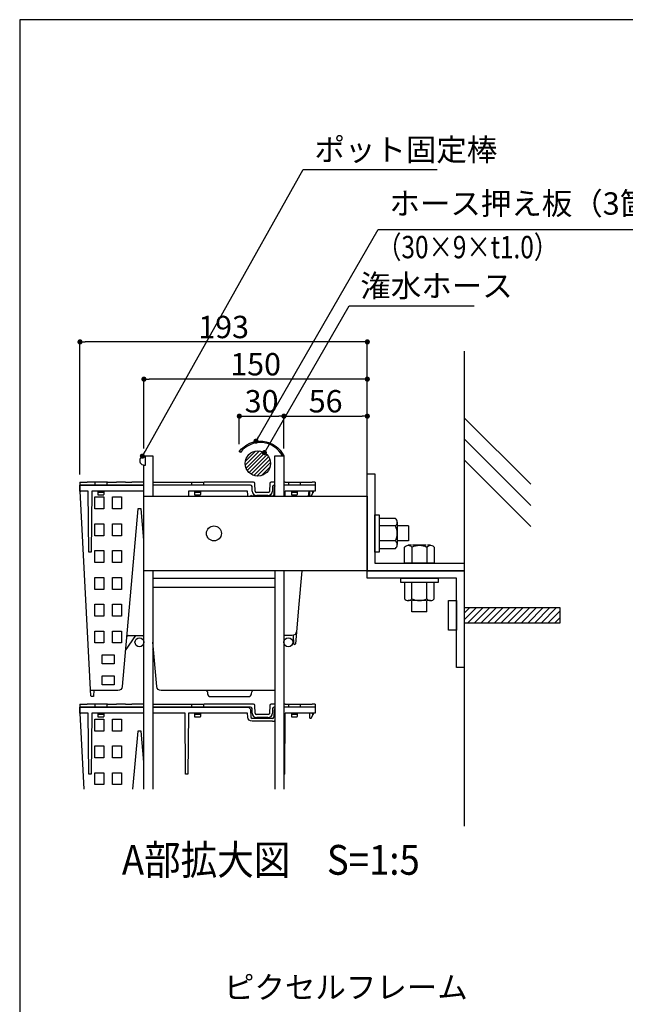
# Model space of a CAD drawing. Extents: x -15783 to 7076, y -3031 to 3763.
# Drawn here: x 3045 to 3858, y -1555 to -233 of the extents above; entities that cross this region are included whole.
import ezdxf
from ezdxf.enums import TextEntityAlignment as Align

# ---------------------------------------------------------------- set-up
doc = ezdxf.new("R2010")
doc.units = 0
doc.header["$LTSCALE"] = 3
doc.layers.get('0').update_dxf_attribs({"linetype": 'CONTINUOUS'})
doc.layers.get('DEFPOINTS').update_dxf_attribs({"color": 5, "linetype": 'CONTINUOUS'})
for name, color, linetype in [('ピクセルフレーム', 4, 'CONTINUOUS'), ('ピクセルポット', 3, 'CONTINUOUS'), ('下地フレーム', 4, 'CONTINUOUS'), ('植栽-ハッチ', 8, 'CONTINUOUS'), ('植栽-寸法', 7, 'CONTINUOUS'), ('植栽-引出', 7, 'CONTINUOUS'), ('植栽-文字', 7, 'CONTINUOUS')]:
    doc.layers.add(name, color=color, linetype=linetype)
doc.styles.add('東邦', font='romans.shx', dxfattribs={"width": 0.9, "bigfont": 'bigfont.shx'})
doc.styles.add('東邦レオ0.8', font='romans.shx', dxfattribs={"width": 0.8, "bigfont": 'bigfont.shx'})
doc.dimstyles.new('東邦-寸法', dxfattribs={"dimscale": 200, "dimtxt": 3, "dimasz": 0.7, "dimexe": 0.18, "dimexo": 1, "dimgap": 0.5, "dimtad": 3, "dimdec": 0, "dimzin": 0, "dimdsep": 46, "dimtxsty": '東邦レオ0.8', "dimblk": '東邦-黒丸-寸法', "dimcen": 0.09, "dimclrd": 252, "dimclre": 252, "dimclrt": 7, "dimadec": 0, "dimazin": 0, "dimtfac": 1, "dimtdec": 0, "dimtofl": 0, "dimtmove": 2, "dimatfit": 3, "dimldrblk": '東邦-黒丸-寸法', "dimfxl": 1, "dimtolj": 1, "dimtzin": 0, "dimarcsym": 0})
doc.dimstyles.new('東邦-引出', dxfattribs={"dimscale": 200, "dimtxt": 3, "dimasz": 0.7, "dimexe": 0.18, "dimexo": 0.05, "dimgap": 0.5, "dimtad": 3, "dimtoh": 1, "dimdec": 0, "dimzin": 0, "dimdsep": 46, "dimtxsty": '東邦', "dimblk": '東邦-黒丸-寸法', "dimcen": 0.09, "dimclrd": 252, "dimclre": 252, "dimclrt": 7, "dimadec": 0, "dimazin": 0, "dimtfac": 1, "dimtdec": 0, "dimtofl": 0, "dimtmove": 0, "dimatfit": 3, "dimldrblk": '東邦-黒丸-寸法', "dimfxl": 1, "dimtolj": 1, "dimtzin": 0, "dimarcsym": 0})

# ---------------------------------------------------------------- blocks, each defined once
blk = doc.blocks.new('東邦-黒丸-寸法')
at = {"layer": '植栽-寸法', "linetype": 'Continuous'}
blk.add_hatch(color=7, dxfattribs=at).paths.add_polyline_path([(0.5, 0, 1), (-0.5, 0, 1)])
at = {"layer": '植栽-寸法', "color": 0, "linetype": 'ByBlock', "lineweight": -2}
blk.add_line((0, 0), (-1, 0), dxfattribs=at)
at = {"layer": '植栽-寸法', "color": 7, "linetype": 'Continuous'}
blk.add_point((0, 0), dxfattribs=at)
blk = doc.blocks.new('*D33')
at = {"color": 252, "linetype": 'Continuous', "lineweight": -2}
for p, q in [((3211.7, -808.6), (3211.7, -713.6)), ((3511.7, -856.4), (3511.7, -713.6)), ((3504.7, -715.4), (3218.7, -715.4))]:
    blk.add_line(p, q, dxfattribs=at)
at = {"layer": 'DEFPOINTS', "color": 0, "linetype": 'Continuous'}
for p in [(3211.7, -715.4), (3211.7, -818.6), (3511.7, -866.4)]:
    blk.add_point(p, dxfattribs=at)
at = {"color": 252, "linetype": 'Continuous', "lineweight": -2, "xscale": 7, "yscale": 7, "zscale": 7, "rotation": 180}
blk.add_blockref('東邦-黒丸-寸法', (3211.7, -715.4), dxfattribs=at)
at = {"color": 252, "linetype": 'Continuous', "lineweight": -2, "xscale": 7, "yscale": 7, "zscale": 7}
blk.add_blockref('東邦-黒丸-寸法', (3511.7, -715.4), dxfattribs=at)
at = {"color": 7, "linetype": 'Continuous', "insert": (3361.7, -695.4), "char_height": 30, "attachment_point": 5, "style": '東邦レオ0.8'}
blk.add_mtext('\\A1;150', dxfattribs=at)
blk = doc.blocks.new('東邦-黒丸-引出')
at = {"layer": '植栽-引出', "linetype": 'Continuous'}
blk.add_hatch(color=7, dxfattribs=at).paths.add_polyline_path([(0.5, 0, 1), (-0.5, 0, 1)])
at = {"layer": '植栽-引出', "color": 0, "linetype": 'ByBlock', "lineweight": -2}
blk.add_line((0, 0), (-1, 0), dxfattribs=at)
at = {"layer": '植栽-引出', "color": 7, "linetype": 'Continuous'}
blk.add_point((0, 0), dxfattribs=at)
blk = doc.blocks.new('*D34')
at = {"color": 252, "linetype": 'Continuous', "lineweight": -2}
for p, q in [((3125.8, -843.6), (3125.8, -663.6)), ((3504.7, -665.4), (3132.8, -665.4)), ((3511.7, -774.2), (3511.7, -663.6))]:
    blk.add_line(p, q, dxfattribs=at)
at = {"layer": 'DEFPOINTS', "color": 0, "linetype": 'Continuous'}
for p in [(3125.8, -665.4), (3511.7, -784.2), (3125.8, -853.6)]:
    blk.add_point(p, dxfattribs=at)
at = {"color": 252, "linetype": 'Continuous', "lineweight": -2, "xscale": 7, "yscale": 7, "zscale": 7, "rotation": 180}
blk.add_blockref('東邦-黒丸-寸法', (3125.8, -665.4), dxfattribs=at)
at = {"color": 252, "linetype": 'Continuous', "lineweight": -2, "xscale": 7, "yscale": 7, "zscale": 7}
blk.add_blockref('東邦-黒丸-寸法', (3511.7, -665.4), dxfattribs=at)
at = {"color": 7, "linetype": 'Continuous', "insert": (3318.7, -645.4), "char_height": 30, "attachment_point": 5, "style": '東邦レオ0.8'}
blk.add_mtext('\\A1;193', dxfattribs=at)
blk = doc.blocks.new('A$C66687EC7')
at = {"layer": '植栽-ハッチ', "linetype": 'Continuous'}
h = blk.add_hatch(dxfattribs=at)
h.set_pattern_fill('ANSI31', color=256, style=0)
h.set_pattern_definition([(45, (-6293.2926, 697.0327), (-2.245064, 2.245064), [])])
h.paths.add_polyline_path([(74.91, 5), (74.91, 15), (10.41, 15), (10.41, 5)])
at = {"layer": '下地フレーム', "linetype": 'Continuous'}
for points in [[(0, 20), (5.41, 20), (5.41, 0), (0, 0)], [(74.91, 15), (10.41, 15), (10.41, 5), (74.91, 5)]]:
    blk.add_lwpolyline(points, close=True, dxfattribs=at)
blk = doc.blocks.new('*D35')
at = {"color": 252, "linetype": 'Continuous', "lineweight": -2}
for p, q in [((3339.8, -802.6), (3339.8, -763.3)), ((3346.8, -765.1), (3392.7, -765.1)), ((3399.7, -808.6), (3399.7, -763.3))]:
    blk.add_line(p, q, dxfattribs=at)
at = {"layer": 'DEFPOINTS', "color": 0, "linetype": 'Continuous'}
for p in [(3399.7, -765.1), (3339.8, -812.6), (3399.7, -818.6)]:
    blk.add_point(p, dxfattribs=at)
at = {"color": 252, "linetype": 'Continuous', "lineweight": -2, "xscale": 7, "yscale": 7, "zscale": 7, "rotation": 180}
blk.add_blockref('東邦-黒丸-寸法', (3339.8, -765.1), dxfattribs=at)
at = {"color": 252, "linetype": 'Continuous', "lineweight": -2, "xscale": 7, "yscale": 7, "zscale": 7}
blk.add_blockref('東邦-黒丸-寸法', (3399.7, -765.1), dxfattribs=at)
at = {"color": 7, "linetype": 'Continuous', "insert": (3369.7, -745.1), "char_height": 30, "attachment_point": 5, "style": '東邦レオ0.8'}
blk.add_mtext('\\A1;30', dxfattribs=at)
blk = doc.blocks.new('*D36')
at = {"color": 252, "linetype": 'Continuous', "lineweight": -2}
for p, q in [((3399.7, -808.6), (3399.7, -763.3)), ((3406.7, -765.1), (3504.7, -765.1)), ((3511.7, -862.6), (3511.7, -763.3))]:
    blk.add_line(p, q, dxfattribs=at)
at = {"layer": 'DEFPOINTS', "color": 0, "linetype": 'Continuous'}
for p in [(3511.7, -765.1), (3399.7, -818.6), (3511.7, -872.6)]:
    blk.add_point(p, dxfattribs=at)
at = {"color": 252, "linetype": 'Continuous', "lineweight": -2, "xscale": 7, "yscale": 7, "zscale": 7, "rotation": 180}
blk.add_blockref('東邦-黒丸-寸法', (3399.7, -765.1), dxfattribs=at)
at = {"color": 252, "linetype": 'Continuous', "lineweight": -2, "xscale": 7, "yscale": 7, "zscale": 7}
blk.add_blockref('東邦-黒丸-寸法', (3511.7, -765.1), dxfattribs=at)
at = {"color": 7, "linetype": 'Continuous', "insert": (3455.7, -745.1), "char_height": 30, "attachment_point": 5, "style": '東邦レオ0.8'}
blk.add_mtext('\\A1;56', dxfattribs=at)

msp = doc.modelspace()

# ---------------------------------------------------------------- hatches: boundary and pattern name
at = {"layer": '植栽-ハッチ', "linetype": 'Continuous'}
h = msp.add_hatch(dxfattribs=at)
h.set_pattern_fill('ANSI31', color=256, scale=1.133333, style=0)
h.set_pattern_definition([(45, (-74629.103, 11875.0124), (-2.5444059, 2.5444059), [])])
h.paths.add_polyline_path([(3347.66, -828.65, 1), (3381.66, -828.65, 1)])

# ---------------------------------------------------------------- linework, layer by layer
at = {"color": 8, "linetype": 'Continuous'}
msp.add_line((3641.68, -677.75), (3641.68, -1315.82), dxfattribs=at)
at = {"linetype": 'Continuous'}
msp.add_line((3566.99, -922.59), (3566.99, -922.59), dxfattribs=at)
at = {"layer": 'DEFPOINTS'}
msp.add_lwpolyline([(3044.82, -3030.96), (7041.6, -3030.96), (7041.6, -232.8), (3044.82, -232.8)], close=True, dxfattribs=at)
at = {"layer": 'ピクセルフレーム', "linetype": 'Continuous'}
for p, q in [((3223.68, -972.59), (3223.68, -1265.82)), ((3387.68, -972.59), (3387.68, -1265.82)), ((3399.68, -972.59), (3399.68, -1265.82)), ((3387.68, -983.06), (3223.68, -983.06)), ((3387.68, -995.06), (3223.68, -995.06))]:
    msp.add_line(p, q, dxfattribs=at)
at = {"layer": 'ピクセルフレーム', "linetype": 'Continuous', "flags": 128}
msp.add_lwpolyline([(3397.56, -818.59, 0.5501311), (3341.43, -813.69), (3339.76, -812.59, -0.5622609), (3399.68, -818.59), (3397.56, -818.59)], format="xyb", dxfattribs=at)
msp.add_lwpolyline([(3212.01, -818.8, 1.0000099), (3212.01, -830.8), (3214.01, -830.8), (3214.01, -818.8)], format="xyb", close=True, dxfattribs=at)
for points in [[(3211.68, -1265.82), (3211.68, -831), (3214.01, -831), (3214.01, -818.59), (3223.68, -818.59), (3223.68, -872.59), (3223.68, -872.59)], [(3387.68, -872.59), (3387.68, -818.59), (3387.68, -818.59), (3387.68, -818.59), (3399.68, -818.59), (3399.68, -872.59), (3399.68, -872.59)], [(3211.68, -872.59), (3511.68, -872.59), (3511.68, -972.59), (3211.68, -972.59)]]:
    msp.add_lwpolyline(points, dxfattribs=at)
at = {"layer": 'ピクセルフレーム', "linetype": 'Continuous'}
for centre, radius in [((3364.66, -828.65), 17), ((3305.68, -922.59), 10), ((3205.68, -1068.64), 6), ((3205.68, -1068.64), 6), ((3405.68, -1068.64), 6), ((3405.68, -1068.64), 6)]:
    msp.add_circle(centre, radius, dxfattribs=at)
at = {"layer": 'ピクセルポット', "linetype": 'Continuous'}
for p, q in [((3125.75, -853.64), (3125.68, -857.64)), ((3125.68, -857.64), (3125.81, -864.66)), ((3211.68, -857.64), (3125.68, -857.64)), ((3125.75, -853.64), (3135.4, -853.64)), ((3130.68, -857.64), (3148.18, -857.64)), ((3141.4, -853.64), (3135.4, -853.64)), ((3144.78, -853.64), (3141.4, -853.64)), ((3150.78, -853.64), (3144.78, -853.64)), ((3145.68, -853.64), (3145.68, -857.64)), ((3162.78, -853.64), (3150.78, -853.64)), ((3161.68, -853.64), (3161.68, -857.64)), ((3162.78, -853.64), (3174.78, -853.64)), ((3186.78, -853.64), (3174.78, -853.64)), ((3186.78, -853.64), (3195.57, -853.64)), ((3211.68, -853.64), (3195.57, -853.64)), ((3223.68, -853.64), (3292.75, -853.64)), ((3354.89, -857.64), (3223.68, -857.64)), ((3275.69, -853.64), (3275.69, -857.64)), ((3291.69, -853.64), (3291.69, -857.64)), ((3296.75, -853.64), (3292.75, -853.64)), ((3358.75, -853.64), (3296.75, -853.64)), ((3361.11, -865.71), (3360.75, -855.57)), ((3380.61, -855.57), (3380.26, -865.71)), ((3387.68, -853.64), (3382.61, -853.64)), ((3387.68, -857.64), (3386.47, -857.64)), ((3401.38, -853.64), (3399.68, -853.64)), ((3441.68, -857.64), (3399.68, -857.64)), ((3423.71, -857.64), (3399.68, -857.64)), ((3401.38, -853.64), (3437.68, -853.64)), ((3405.69, -853.64), (3405.69, -857.64)), ((3421.69, -853.64), (3421.69, -857.64)), ((3429.69, -857.64), (3423.71, -857.64)), ((3433.08, -857.64), (3429.69, -857.64)), ((3438.08, -857.64), (3433.08, -857.64)), ((3441.61, -853.64), (3437.68, -853.64)), ((3441.68, -857.64), (3438.08, -857.64)), ((3441.68, -857.64), (3441.54, -865.64)), ((3441.61, -853.64), (3441.68, -857.64)), ((3128.56, -865.64), (3126.8, -865.64)), ((3149.67, -865.64), (3149.67, -870.24)), ((3157.67, -866.64), (3149.67, -866.64)), ((3157.67, -867.64), (3149.67, -867.64)), ((3149.67, -870.24), (3149.67, -870.64)), ((3149.67, -870.64), (3157.67, -870.64)), ((3157.67, -865.64), (3157.67, -870.24)), ((3157.67, -870.64), (3157.67, -870.24)), ((3157.67, -870.64), (3157.67, -870.24)), ((3279.68, -865.64), (3279.68, -870.24)), ((3287.68, -866.64), (3279.68, -866.64)), ((3287.68, -867.64), (3279.68, -867.64)), ((3279.68, -870.24), (3279.68, -870.64)), ((3279.68, -870.64), (3287.68, -870.64)), ((3287.68, -865.64), (3287.68, -870.24)), ((3287.68, -870.64), (3287.68, -870.24)), ((3357.11, -865.85), (3356.89, -859.57)), ((3378.26, -867.64), (3363.11, -867.64)), ((3378.26, -871.64), (3363.11, -871.64)), ((3384.48, -859.57), (3384.26, -865.85)), ((3386.55, -861.5), (3386.23, -870.71)), ((3401.44, -872.59), (3401.5, -865.64)), ((3441.54, -865.64), (3401.5, -865.64)), ((3409.68, -865.64), (3409.68, -870.24)), ((3417.68, -866.64), (3409.68, -866.64)), ((3417.68, -867.64), (3409.68, -867.64)), ((3409.68, -870.24), (3409.68, -870.64)), ((3409.68, -870.64), (3417.68, -870.64)), ((3417.68, -865.64), (3417.68, -870.24)), ((3417.68, -870.64), (3417.68, -870.24)), ((3434.68, -872.24), (3434.68, -865.64)), ((3436.2, -872.45), (3439.18, -867.64)), ((3437.68, -865.64), (3437.68, -866.64)), ((3437.68, -866.64), (3439.18, -866.64)), ((3439.18, -866.64), (3439.18, -867.64)), ((3384.23, -872.64), (3357.14, -872.64)), ((3435.86, -872.64), (3435.08, -872.64)), ((3186.73, -1079.64), (3200.68, -1059.64)), ((3190.31, -1059.64), (3211.68, -1059.64)), ((3211.68, -1061.07), (3210.68, -1059.64)), ((3412.87, -1070.66), (3412.68, -1059.24)), ((3224.64, -1079.64), (3223.68, -1078.27)), ((3413.87, -1071.64), (3414.06, -1071.64)), ((3296.84, -1135.47), (3297.06, -1138)), ((3356.3, -1137.99), (3356.52, -1135.47)), ((3125.75, -1151.85), (3125.68, -1155.85)), ((3125.68, -1155.85), (3125.81, -1162.87)), ((3211.68, -1155.85), (3125.68, -1155.85)), ((3125.75, -1151.85), (3135.4, -1151.85)), ((3130.68, -1155.85), (3148.18, -1155.85)), ((3141.4, -1151.85), (3135.4, -1151.85)), ((3144.78, -1151.85), (3141.4, -1151.85)), ((3150.78, -1151.85), (3144.78, -1151.85)), ((3145.68, -1151.85), (3145.68, -1155.85)), ((3162.78, -1151.85), (3150.78, -1151.85)), ((3161.68, -1151.85), (3161.68, -1155.85)), ((3162.78, -1151.85), (3174.78, -1151.85)), ((3186.78, -1151.85), (3174.78, -1151.85)), ((3186.78, -1151.85), (3195.57, -1151.85)), ((3211.68, -1151.85), (3195.57, -1151.85)), ((3223.68, -1151.85), (3292.75, -1151.85)), ((3354.89, -1155.85), (3223.68, -1155.85)), ((3275.69, -1151.85), (3275.69, -1155.85)), ((3291.69, -1151.85), (3291.69, -1155.85)), ((3296.75, -1151.85), (3292.75, -1151.85)), ((3358.75, -1151.85), (3296.75, -1151.85)), ((3357.11, -1164.06), (3356.89, -1157.78)), ((3361.11, -1163.92), (3360.75, -1153.78)), ((3380.61, -1153.78), (3380.26, -1163.92)), ((3387.68, -1151.85), (3382.61, -1151.85)), ((3384.48, -1157.78), (3384.26, -1164.06)), ((3386.55, -1159.71), (3386.23, -1168.92)), ((3387.68, -1155.85), (3386.47, -1155.85)), ((3401.38, -1151.85), (3399.68, -1151.85)), ((3441.68, -1155.85), (3399.68, -1155.85)), ((3423.71, -1155.85), (3399.68, -1155.85)), ((3401.38, -1151.85), (3437.68, -1151.85)), ((3405.69, -1151.85), (3405.69, -1155.85)), ((3421.69, -1151.85), (3421.69, -1155.85)), ((3429.69, -1155.85), (3423.71, -1155.85)), ((3433.08, -1155.85), (3429.69, -1155.85)), ((3438.08, -1155.85), (3433.08, -1155.85)), ((3441.61, -1151.85), (3437.68, -1151.85)), ((3441.68, -1155.85), (3438.08, -1155.85)), ((3441.68, -1155.85), (3441.54, -1163.85)), ((3441.61, -1151.85), (3441.68, -1155.85)), ((3128.56, -1163.85), (3126.8, -1163.85)), ((3149.67, -1163.85), (3149.67, -1168.45)), ((3157.67, -1164.85), (3149.67, -1164.85)), ((3157.67, -1165.85), (3149.67, -1165.85)), ((3149.67, -1168.45), (3149.67, -1168.85)), ((3149.67, -1168.85), (3157.67, -1168.85)), ((3157.67, -1163.85), (3157.67, -1168.45)), ((3157.67, -1168.85), (3157.67, -1168.45)), ((3157.67, -1168.85), (3157.67, -1168.45)), ((3279.68, -1163.85), (3279.68, -1168.45)), ((3287.68, -1164.85), (3279.68, -1164.85)), ((3287.68, -1165.85), (3279.68, -1165.85)), ((3279.68, -1168.45), (3279.68, -1168.85)), ((3279.68, -1168.85), (3287.68, -1168.85)), ((3287.68, -1163.85), (3287.68, -1168.45)), ((3287.68, -1168.85), (3287.68, -1168.45)), ((3384.23, -1170.85), (3357.14, -1170.85)), ((3378.26, -1165.85), (3363.11, -1165.85)), ((3378.26, -1169.85), (3363.11, -1169.85)), ((3400.78, -1245.85), (3401.5, -1163.85)), ((3441.54, -1163.85), (3401.5, -1163.85)), ((3409.68, -1163.85), (3409.68, -1168.45)), ((3417.68, -1164.85), (3409.68, -1164.85)), ((3417.68, -1165.85), (3409.68, -1165.85)), ((3409.68, -1168.45), (3409.68, -1168.85)), ((3409.68, -1168.85), (3417.68, -1168.85)), ((3417.68, -1163.85), (3417.68, -1168.45)), ((3417.68, -1168.85), (3417.68, -1168.45)), ((3434.68, -1170.45), (3434.68, -1163.85)), ((3435.86, -1170.85), (3435.08, -1170.85)), ((3436.2, -1170.66), (3439.18, -1165.85)), ((3437.68, -1163.85), (3437.68, -1164.85)), ((3437.68, -1164.85), (3439.18, -1164.85)), ((3439.18, -1164.85), (3439.18, -1165.85)), ((3400.78, -1245.85), (3399.68, -1245.85))]:
    msp.add_line(p, q, dxfattribs=at)
at = {"layer": 'ピクセルポット', "linetype": 'Continuous', "flags": 128}
for points in [[(3211.68, -865.64), (3141.5, -865.64), (3140.78, -947.64), (3137.58, -947.64), (3136.87, -865.64), (3125.82, -865.64), (3125.68, -857.64), (3211.68, -857.64)], [(3433, -865.64), (3432.39, -872.59)], [(3423.65, -972.59), (3423.2, -977.64), (3419.7, -1017.64), (3415.06, -1070.73)], [(3211.68, -1163.85), (3141.5, -1163.85), (3140.78, -1245.85), (3137.58, -1245.85), (3136.87, -1163.85), (3125.82, -1163.85), (3125.68, -1155.85), (3211.68, -1155.85)], [(3131.45, -1265.82), (3126.1, -1163.85)], [(3211.68, -1229.8), (3208.01, -1187.85), (3203.35, -1187.85), (3196.53, -1265.82)]]:
    msp.add_lwpolyline(points, dxfattribs=at)
for points in [[(3144.29, -1133.64), (3144.16, -1140.66, -0.4091085), (3143.16, -1141.64), (3141.52, -1141.64, -0.3989563), (3140.52, -1140.69), (3126.1, -865.64)], [(3351.46, -872.59, -0.0742945), (3351.14, -870.85), (3350.96, -865.64), (3271.5, -865.64), (3271.44, -872.59)], [(3211.68, -931.59), (3208.01, -889.64), (3203.35, -889.64), (3182.48, -1128.16, -0.3888788), (3176.51, -1133.64), (3171.68, -1133.64), (3155.68, -1133.64), (3140.15, -1133.64)], [(3416.51, -1054.16, -0.3888788), (3410.53, -1059.64), (3400.52, -1059.64, 0.1077658), (3399.68, -1059.82, 0.1077658)], [(3387.68, -1133.56, -0.0407087), (3386.71, -1133.64), (3368.47, -1133.64), (3234.86, -1133.64, -0.3888793), (3228.88, -1128.16), (3223.68, -1068.75)], [(3301.05, -1141.64), (3306.68, -1141.64), (3346.68, -1141.64), (3352.32, -1141.64, 0.3888802), (3356.3, -1137.99)], [(3223.68, -1155.85), (3350.82, -1155.85, -0.4040254), (3354.82, -1159.71), (3355.14, -1168.92)], [(3384.23, -1174.85), (3357.14, -1174.85, -0.4040265), (3351.14, -1169.06), (3350.96, -1163.85), (3271.5, -1163.85), (3270.78, -1245.85), (3267.58, -1245.85), (3266.87, -1163.85), (3223.68, -1163.85)]]:
    msp.add_lwpolyline(points, format="xyb", dxfattribs=at)
for points in [[(3145.68, -873.64), (3157.68, -873.64), (3157.68, -889.64), (3145.68, -889.64)], [(3181.68, -873.64), (3181.68, -889.64), (3169.68, -889.64), (3169.68, -873.64)], [(3145.68, -909.64), (3157.68, -909.64), (3157.68, -925.64), (3145.68, -925.64)], [(3181.68, -909.64), (3181.68, -925.64), (3169.68, -925.64), (3169.68, -909.64)], [(3145.68, -945.64), (3157.68, -945.64), (3157.68, -961.64), (3145.68, -961.64)], [(3181.68, -945.64), (3181.68, -961.64), (3169.68, -961.64), (3169.68, -945.64)], [(3145.68, -981.64), (3157.68, -981.64), (3157.68, -997.64), (3145.68, -997.64)], [(3181.68, -981.64), (3181.68, -997.64), (3169.68, -997.64), (3169.68, -981.64)], [(3145.68, -1017.64), (3157.68, -1017.64), (3157.68, -1033.64), (3145.68, -1033.64)], [(3181.68, -1017.64), (3181.68, -1033.64), (3169.68, -1033.64), (3169.68, -1017.64)], [(3157.68, -1053.64), (3157.68, -1069.64), (3145.68, -1069.64), (3145.68, -1053.64)], [(3181.68, -1053.64), (3181.68, -1069.64), (3169.68, -1069.64), (3169.68, -1053.64)], [(3171.68, -1085.64), (3171.68, -1097.64), (3155.68, -1097.64), (3155.68, -1085.64)], [(3171.68, -1113.64), (3171.68, -1125.64), (3155.68, -1125.64), (3155.68, -1113.64)], [(3145.68, -1171.85), (3157.68, -1171.85), (3157.68, -1187.85), (3145.68, -1187.85)], [(3181.68, -1171.85), (3181.68, -1187.85), (3169.68, -1187.85), (3169.68, -1171.85)], [(3145.68, -1207.85), (3157.68, -1207.85), (3157.68, -1223.85), (3145.68, -1223.85)], [(3181.68, -1207.85), (3181.68, -1223.85), (3169.68, -1223.85), (3169.68, -1207.85)], [(3145.68, -1243.85), (3157.68, -1243.85), (3157.68, -1259.85), (3145.68, -1259.85)], [(3181.68, -1243.85), (3181.68, -1259.85), (3169.68, -1259.85), (3169.68, -1243.85)]]:
    msp.add_lwpolyline(points, close=True, dxfattribs=at)
at = {"layer": 'ピクセルポット', "linetype": 'Continuous'}
for centre, radius, start, end in [((3354.89, -859.64), 2, 1.99999, 90), ((3358.75, -855.64), 2, 2, 90), ((3382.61, -855.64), 2, 90, 178), ((3386.47, -859.64), 2, 90, 178.00001), ((3390.55, -861.64), 4, 135.69969, 178), ((3126.8, -864.64), 1, 181, 270), ((3357.14, -870.64), 2, 182, 270), ((3363.11, -865.64), 6, 181.99999, 270), ((3363.11, -865.64), 2, 182, 260.94), ((3378.26, -865.64), 6, 270, 358.00001), ((3378.26, -865.64), 2, 355.33738, 358), ((3384.23, -870.64), 2, 270, 358), ((3435.08, -872.24), 0.4, 180, 270), ((3435.86, -872.24), 0.4, 270, 328.20108), ((3190.31, -1061.64), 2, 90, 175), ((3413.87, -1070.64), 1, 180.99992, 270), ((3414.06, -1070.64), 1, 270, 355), ((3294.85, -1135.64), 2, 4.9997, 90), ((3294.85, -1135.64), 2, 5, 90), ((3358.52, -1135.64), 2, 90, 175.0003), ((3301.05, -1137.64), 4, 184.9997, 270), ((3126.8, -1162.85), 1, 181, 270), ((3354.89, -1157.85), 2, 1.99999, 90), ((3358.75, -1153.85), 2, 2, 90), ((3382.61, -1153.85), 2, 90, 178), ((3386.47, -1157.85), 2, 90, 178.00001), ((3390.55, -1159.85), 4, 135.69969, 178), ((3357.14, -1168.85), 2, 182, 270), ((3363.11, -1163.85), 6, 181.99999, 270), ((3363.11, -1163.85), 2, 182, 260.94), ((3378.26, -1163.85), 6, 270, 358.00001), ((3378.26, -1163.85), 2, 355.33738, 358), ((3384.23, -1168.85), 2, 270, 358), ((3384.23, -1168.85), 6, 270, 305.16021), ((3435.08, -1170.45), 0.4, 180, 270), ((3435.86, -1170.45), 0.4, 270, 328.20108)]:
    msp.add_arc(centre, radius, start, end, dxfattribs=at)
for points, knots in [([(3363.11, -867.64), (3363.1, -867.64), (3363.08, -867.64), (3363.06, -867.64), (3363.04, -867.64), (3363.02, -867.64), (3363, -867.64), (3362.98, -867.64), (3362.96, -867.63), (3362.94, -867.63), (3362.92, -867.63), (3362.89, -867.63), (3362.87, -867.63), (3362.85, -867.62), (3362.83, -867.62), (3362.81, -867.62), (3362.8, -867.62), (3362.79, -867.61)], [0, 0, 0, 0, 0.02112009, 0.04222468, 0.06331615, 0.08439686, 0.10546917, 0.12653547, 0.14759812, 0.1686595, 0.18972199, 0.21078797, 0.23185981, 0.25293987, 0.27403054, 0.29513418, 0.31625314, 0.31625314, 0.31625314, 0.31625314]), ([(3379.15, -867.43), (3379.13, -867.44), (3379.09, -867.46), (3379.04, -867.48), (3378.98, -867.51), (3378.92, -867.53), (3378.87, -867.55), (3378.81, -867.56), (3378.75, -867.58), (3378.69, -867.59), (3378.63, -867.6), (3378.57, -867.62), (3378.51, -867.62), (3378.45, -867.63), (3378.38, -867.64), (3378.32, -867.64), (3378.28, -867.64), (3378.26, -867.64)], [0, 0, 0, 0, 0.05989114, 0.12001645, 0.18036345, 0.24091934, 0.30167123, 0.36260638, 0.42371239, 0.48497746, 0.54639057, 0.6079417, 0.66962206, 0.73142429, 0.79334269, 0.85537339, 0.91751462, 0.91751462, 0.91751462, 0.91751462]), ([(3379.47, -867.23), (3379.46, -867.24), (3379.45, -867.25), (3379.43, -867.26), (3379.41, -867.28), (3379.39, -867.29), (3379.36, -867.31), (3379.34, -867.32), (3379.32, -867.33), (3379.3, -867.35), (3379.28, -867.36), (3379.26, -867.37), (3379.23, -867.39), (3379.21, -867.4), (3379.19, -867.41), (3379.17, -867.42), (3379.15, -867.43), (3379.15, -867.43)], [0, 0, 0, 0, 0.02604988, 0.05199714, 0.07784669, 0.10360339, 0.12927202, 0.15485732, 0.18036395, 0.20579653, 0.23115956, 0.25645753, 0.2816948, 0.30687568, 0.33200442, 0.35708515, 0.38212194, 0.38212194, 0.38212194, 0.38212194]), ([(3380.25, -865.8), (3380.25, -865.82), (3380.25, -865.87), (3380.24, -865.94), (3380.23, -866), (3380.21, -866.07), (3380.2, -866.14), (3380.18, -866.2), (3380.16, -866.26), (3380.14, -866.33), (3380.12, -866.39), (3380.09, -866.45), (3380.06, -866.51), (3380.03, -866.57), (3380, -866.63), (3379.97, -866.68), (3379.93, -866.74), (3379.89, -866.8), (3379.85, -866.85), (3379.81, -866.9), (3379.77, -866.95), (3379.72, -867), (3379.68, -867.05), (3379.63, -867.1), (3379.58, -867.15), (3379.52, -867.19), (3379.49, -867.22), (3379.47, -867.23)], [0, 0, 0, 0, 0.0685715, 0.1366541, 0.2043088, 0.2715963, 0.3385763, 0.4053077, 0.4718482, 0.5382543, 0.6045812, 0.6708825, 0.7372103, 0.8036152, 0.87013, 0.9366987, 1.0033302, 1.070049, 1.1368806, 1.2038519, 1.2709908, 1.3383266, 1.4058901, 1.4737133, 1.5418299, 1.6102748, 1.6790848, 1.6790848, 1.6790848, 1.6790848]), ([(3363.11, -1165.85), (3363.1, -1165.85), (3363.08, -1165.85), (3363.06, -1165.85), (3363.04, -1165.85), (3363.02, -1165.85), (3363, -1165.85), (3362.98, -1165.85), (3362.96, -1165.85), (3362.94, -1165.85), (3362.92, -1165.84), (3362.89, -1165.84), (3362.87, -1165.84), (3362.85, -1165.84), (3362.83, -1165.83), (3362.81, -1165.83), (3362.8, -1165.83), (3362.79, -1165.83)], [0, 0, 0, 0, 0.02112009, 0.04222468, 0.06331615, 0.08439686, 0.10546917, 0.12653547, 0.14759812, 0.1686595, 0.18972199, 0.21078797, 0.23185981, 0.25293987, 0.27403054, 0.29513418, 0.31625314, 0.31625314, 0.31625314, 0.31625314]), ([(3379.15, -1165.65), (3379.13, -1165.65), (3379.09, -1165.67), (3379.04, -1165.7), (3378.98, -1165.72), (3378.92, -1165.74), (3378.87, -1165.76), (3378.81, -1165.78), (3378.75, -1165.79), (3378.69, -1165.81), (3378.63, -1165.82), (3378.57, -1165.83), (3378.51, -1165.84), (3378.45, -1165.84), (3378.38, -1165.85), (3378.32, -1165.85), (3378.28, -1165.85), (3378.26, -1165.85)], [0, 0, 0, 0, 0.05989114, 0.12001645, 0.18036345, 0.24091934, 0.30167123, 0.36260638, 0.42371239, 0.48497746, 0.54639057, 0.6079417, 0.66962206, 0.73142429, 0.79334269, 0.85537339, 0.91751462, 0.91751462, 0.91751462, 0.91751462]), ([(3379.47, -1165.45), (3379.46, -1165.45), (3379.45, -1165.46), (3379.43, -1165.48), (3379.41, -1165.49), (3379.39, -1165.51), (3379.36, -1165.52), (3379.34, -1165.53), (3379.32, -1165.55), (3379.3, -1165.56), (3379.28, -1165.57), (3379.26, -1165.59), (3379.23, -1165.6), (3379.21, -1165.61), (3379.19, -1165.62), (3379.17, -1165.63), (3379.15, -1165.64), (3379.15, -1165.65)], [0, 0, 0, 0, 0.02604988, 0.05199714, 0.07784669, 0.10360339, 0.12927202, 0.15485732, 0.18036395, 0.20579653, 0.23115956, 0.25645753, 0.2816948, 0.30687568, 0.33200442, 0.35708515, 0.38212194, 0.38212194, 0.38212194, 0.38212194]), ([(3380.25, -1164.02), (3380.25, -1164.04), (3380.25, -1164.08), (3380.24, -1164.15), (3380.23, -1164.22), (3380.21, -1164.28), (3380.2, -1164.35), (3380.18, -1164.41), (3380.16, -1164.48), (3380.14, -1164.54), (3380.12, -1164.6), (3380.09, -1164.66), (3380.06, -1164.72), (3380.03, -1164.78), (3380, -1164.84), (3379.97, -1164.9), (3379.93, -1164.95), (3379.89, -1165.01), (3379.85, -1165.06), (3379.81, -1165.12), (3379.77, -1165.17), (3379.72, -1165.22), (3379.68, -1165.27), (3379.63, -1165.31), (3379.58, -1165.36), (3379.52, -1165.4), (3379.49, -1165.43), (3379.47, -1165.45)], [0, 0, 0, 0, 0.0685715, 0.1366541, 0.2043088, 0.2715963, 0.3385763, 0.4053077, 0.4718482, 0.5382543, 0.6045812, 0.6708825, 0.7372103, 0.8036152, 0.87013, 0.9366987, 1.0033302, 1.070049, 1.1368806, 1.2038519, 1.2709908, 1.3383266, 1.4058901, 1.4737133, 1.5418299, 1.6102748, 1.6790848, 1.6790848, 1.6790848, 1.6790848])]:
    msp.add_open_spline(points, degree=3, knots=knots, dxfattribs=at)
at = {"layer": '下地フレーム'}
for p, q in [((3551.79, -907.59), (3551.79, -911.82)), ((3549.33, -912.59), (3527.68, -912.59)), ((3566.99, -912.59), (3551.79, -912.59)), ((3551.79, -913.37), (3551.79, -931.82)), ((3566.99, -912.59), (3566.99, -932.59)), ((3549.33, -932.59), (3527.68, -932.59)), ((3566.99, -932.59), (3551.79, -932.59)), ((3551.79, -933.37), (3551.79, -937.59)), ((3570.91, -938.49), (3566.68, -938.49)), ((3590.91, -938.49), (3572.46, -938.49)), ((3596.68, -938.49), (3592.46, -938.49)), ((3571.68, -940.94), (3571.68, -962.59)), ((3591.68, -940.94), (3591.68, -962.59)), ((3571.68, -1010.24), (3571.68, -988.59)), ((3591.68, -1010.24), (3591.68, -988.59)), ((3570.91, -1012.7), (3566.68, -1012.7)), ((3571.68, -1027.9), (3571.68, -1012.7)), ((3590.91, -1012.7), (3572.46, -1012.7)), ((3591.68, -1027.9), (3591.68, -1012.7)), ((3596.68, -1012.7), (3592.46, -1012.7)), ((3591.68, -1027.9), (3571.68, -1027.9))]:
    msp.add_line(p, q, dxfattribs=at)
at = {"layer": '下地フレーム', "linetype": 'Continuous', "flags": 128}
for points in [[(3641.68, -972.59), (3511.68, -972.59), (3511.68, -842.59), (3521.68, -842.59), (3521.68, -962.59), (3641.68, -962.59)], [(3511.68, -972.59), (3641.68, -972.59), (3641.68, -1102.59), (3631.68, -1102.59), (3631.68, -982.59), (3511.68, -982.59)]]:
    msp.add_lwpolyline(points, close=True, dxfattribs=at)
at = {"layer": '下地フレーム'}
for points in [[(3521.68, -897.54), (3527.68, -897.54), (3527.68, -947.65), (3521.68, -947.65)], [(3606.74, -982.59), (3606.74, -988.59), (3556.63, -988.59), (3556.63, -982.59)]]:
    msp.add_lwpolyline(points, close=True, dxfattribs=at)
for points in [[(3549.33, -932.59, 0.2451736), (3549.33, -912.59, 0.4903472), (3549.33, -902.59), (3527.68, -902.59), (3527.68, -942.59), (3549.33, -942.59, 0.4903472)], [(3571.68, -940.94, -0.2451736), (3591.68, -940.94, -0.4903472), (3601.68, -940.94), (3601.68, -962.59), (3561.68, -962.59), (3561.68, -940.94, -0.4903472)], [(3571.68, -1010.24, 0.2451736), (3591.68, -1010.24, 0.4903472), (3601.68, -1010.24), (3601.68, -988.59), (3561.68, -988.59), (3561.68, -1010.24, 0.4903472)]]:
    msp.add_lwpolyline(points, format="xyb", close=True, dxfattribs=at)
at = {"layer": '植栽-ハッチ', "color": 8, "linetype": 'Continuous'}
for p, q in [((3641.68, -767.43), (3731.15, -856.61)), ((3641.68, -795.67), (3731.15, -884.85)), ((3641.68, -823.91), (3731.15, -913.09))]:
    msp.add_line(p, q, dxfattribs=at)

# ---------------------------------------------------------------- block references
at = {"layer": '植栽-ハッチ', "linetype": 'Continuous', "xscale": 2, "yscale": 2, "zscale": 2}
msp.add_blockref('A$C66687EC7', (3620.86, -1052.59), dxfattribs=at)

# ---------------------------------------------------------------- texts
at = {"layer": '植栽-引出', "color": 7, "char_height": 30, "attachment_point": 4, "line_spacing_factor": 0.72}
for s, insert, style in [('ポット固定棒', (3440.71, -411.11), '東邦レオ0.8'), ('ホース押え板（3箇所/フレーム）', (3541.36, -483.49), '東邦レオ0.8'), ('潅水ホース', (3502.32, -594.01), '東邦'), ('ピクセルフレーム', (3319.19, -1535.84), '東邦レオ0.8')]:
    msp.add_mtext(s, dxfattribs=dict(at, insert=insert, style=style))
at = {"layer": '植栽-文字', "color": 7, "style": '東邦', "width": 0.8}
msp.add_text('（30×9×t1.0）', height=30, dxfattribs=at).set_placement((3524.75, -553.11))
at = {"layer": '植栽-文字', "color": 7, "linetype": 'Continuous', "style": '東邦', "width": 0.9}
msp.add_text('%%uA部拡大図\u3000S=1:5', height=40, dxfattribs=at).set_placement((3382.1, -1366.03), align=Align.MIDDLE)

# ---------------------------------------------------------------- dimensions: what is measured, and where the dimension line sits
at = {"linetype": 'Continuous'}
for base, p1, p2, override, picture, middle in [((3125.75, -665.44), (3511.68, -784.2), (3125.75, -853.64), {"dimscale": 10, "dimdec": 0, "dimlfac": 0.5, "dimtmove": 0, "dimldrblk": '東邦-黒丸-引出'}, '*D34', (3318.72, -645.44)), ((3211.68, -715.44), (3511.68, -866.38), (3211.68, -818.59), {"dimscale": 10, "dimdec": 0, "dimlfac": 0.5, "dimtmove": 0, "dimldrblk": '東邦-黒丸-引出'}, '*D33', (3361.68, -695.44)), ((3399.68, -765.06), (3339.76, -812.59), (3399.68, -818.59), {"dimscale": 10, "dimlfac": 0.5, "dimtmove": 0, "dimldrblk": '東邦-黒丸-引出'}, '*D35', (3369.72, -745.06)), ((3511.68, -765.06), (3399.68, -818.59), (3511.68, -872.59), {"dimscale": 10, "dimlfac": 0.5, "dimtmove": 0, "dimldrblk": '東邦-黒丸-引出'}, '*D36', (3455.68, -745.06))]:
    dim = msp.add_linear_dim(base=base, p1=p1, p2=p2, dimstyle='東邦-寸法', override=override, dxfattribs=at)
    dim.commit()
    dim.dimension.update_dxf_attribs({"geometry": picture, "text_midpoint": middle})

# ---------------------------------------------------------------- leaders
at = {"layer": '植栽-引出', "annotation_type": 0, "has_hookline": 1, "hookline_direction": 0}
for points, text_width in [([(3209.59, -818.8), (3425.71, -434.11), (3432.71, -434.11)], 164.8), ([(3362.2, -798.68), (3526.36, -514.35), (3533.36, -514.35)], 430.4), ([(3373.51, -814.14), (3487.32, -617.01), (3494.32, -617.01)], 153)]:
    msp.add_leader(points, dimstyle='東邦-引出', override={"dimscale": 10, "dimgap": 0.8, "dimtad": 1, "dimldrblk": '東邦-黒丸-引出'}, dxfattribs=dict(at, text_width=text_width))

doc.saveas('drawing.dxf')
